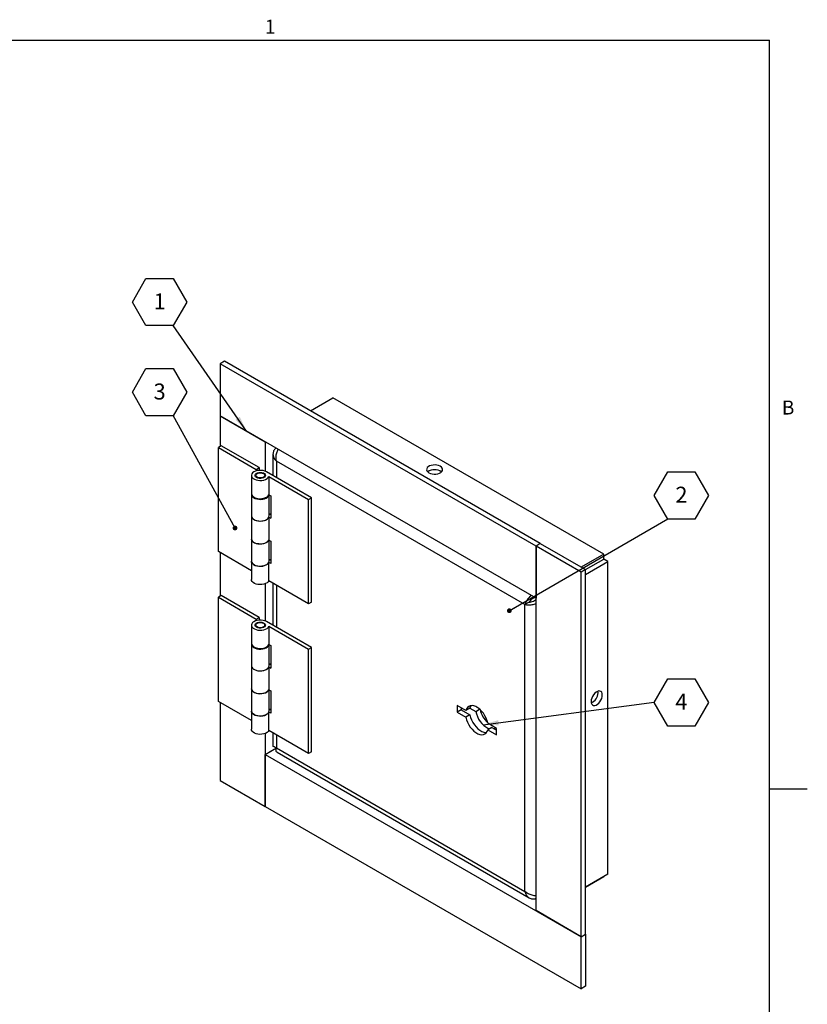
# Model space of a CAD drawing. Units: inches. Extents: x 0.8 to 65.2, y 1.2 to 50.5.
# Drawn here: x 40.5 to 65.2, y 19.1 to 50 of the extents above; entities that cross this region are included whole.
import ezdxf

# ---------------------------------------------------------------- set-up
doc = ezdxf.new("R2010")
doc.units = ezdxf.units.IN
doc.header["$MEASUREMENT"] = 0
doc.layers.add('FORMAT', color=7, linetype='Continuous')
doc.styles.add('SLDTEXTSTYLE0', font='TXT', dxfattribs={"width": 0.605})
doc.dimstyles.new('SLDDIMSTYLE1', dxfattribs={"dimtxt": 0.18, "dimasz": 0.486969, "dimexe": 0, "dimexo": 0.0625, "dimgap": 0, "dimtad": 0, "dimtih": 1, "dimtoh": 1, "dimdec": 0, "dimrnd": 1e-09, "dimzin": 0, "dimdsep": 46, "dimtxsty": 'Standard', "dimsah": 1, "dimcen": 0.09, "dimadec": 0, "dimazin": 0, "dimtfac": 0.486969, "dimtdec": 0, "dimtofl": 0, "dimtmove": 0, "dimatfit": 3, "dimfxl": 1, "dimfrac": 2, "dimtolj": 1, "dimtzin": 0, "dimarcsym": 0})
doc.dimstyles.new('SLDDIMSTYLE2', dxfattribs={"dimtxt": 0.18, "dimasz": 0.149837, "dimexe": 0, "dimexo": 0.0625, "dimgap": 0, "dimtad": 0, "dimtih": 1, "dimtoh": 1, "dimdec": 0, "dimrnd": 1e-09, "dimzin": 0, "dimdsep": 46, "dimtxsty": 'Standard', "dimblk1": 'DOT', "dimblk2": 'DOT', "dimsah": 1, "dimcen": 0.09, "dimadec": 0, "dimazin": 0, "dimtfac": 0.149837, "dimtdec": 0, "dimtofl": 0, "dimtmove": 0, "dimatfit": 3, "dimldrblk": 'DOT', "dimfxl": 1, "dimfrac": 2, "dimtolj": 1, "dimtzin": 0, "dimarcsym": 0})

# ---------------------------------------------------------------- blocks, each defined once
blk = doc.blocks.new('SW_NOTE_10')
at = {"layer": 'FORMAT', "color": 0, "ltscale": 6.02}
for p, q in [((-1.281, 0.732), (-0.854, 1.472)), ((-0.854, 1.472), (0, 1.472)), ((0, 1.472), (0.427, 0.732)), ((-0.854, -0.007), (-1.281, 0.732)), ((0.427, 0.732), (0, -0.007)), ((0, -0.007), (-0.854, -0.007))]:
    blk.add_line(p, q, dxfattribs=at)
at = {"layer": 'FORMAT', "color": 0, "ltscale": 6.02, "insert": (-0.425, 1.006), "char_height": 0.502, "attachment_point": 2, "style": 'SLDTEXTSTYLE0'}
blk.add_mtext('1', dxfattribs=at)
blk = doc.blocks.new('SW_NOTE_11')
at = {"layer": 'FORMAT', "color": 0, "ltscale": 6.02}
for p, q in [((-0.427, 0.732), (0, 1.472)), ((0, 1.472), (0.854, 1.472)), ((0.854, 1.472), (1.281, 0.732)), ((0, -0.007), (-0.427, 0.732)), ((1.281, 0.732), (0.854, -0.007)), ((0.854, -0.007), (0, -0.007))]:
    blk.add_line(p, q, dxfattribs=at)
at = {"layer": 'FORMAT', "color": 0, "ltscale": 6.02, "insert": (0.429, 1.006), "char_height": 0.502, "attachment_point": 2, "style": 'SLDTEXTSTYLE0'}
blk.add_mtext('2', dxfattribs=at)
blk = doc.blocks.new('_Dot')
at = {"color": 0, "linetype": 'ByBlock', "lineweight": -2}
blk.add_line((-0.5, 0), (-1, 0), dxfattribs=at)
at = {"color": 0, "linetype": 'ByBlock', "const_width": 0.5}
blk.add_lwpolyline([(-0.25, 0, 1), (0.25, 0, 1)], format="xyb", close=True, dxfattribs=at)
blk = doc.blocks.new('SW_NOTE_12')
at = {"layer": 'FORMAT', "color": 0, "ltscale": 6.02}
for p, q in [((-1.281, 0.732), (-0.854, 1.472)), ((-0.854, 1.472), (0, 1.472)), ((0, 1.472), (0.427, 0.732)), ((-0.854, -0.007), (-1.281, 0.732)), ((0.427, 0.732), (0, -0.007)), ((0, -0.007), (-0.854, -0.007))]:
    blk.add_line(p, q, dxfattribs=at)
at = {"layer": 'FORMAT', "color": 0, "ltscale": 6.02, "insert": (-0.425, 1.006), "char_height": 0.502, "attachment_point": 2, "style": 'SLDTEXTSTYLE0'}
blk.add_mtext('3', dxfattribs=at)
blk = doc.blocks.new('SW_NOTE_13')
at = {"layer": 'FORMAT', "color": 0, "ltscale": 6.02}
for p, q in [((0, -0.007), (0.427, 0.732)), ((0.427, 0.732), (1.281, 0.732)), ((1.281, 0.732), (1.708, -0.007)), ((0.427, -0.747), (0, -0.007)), ((1.708, -0.007), (1.281, -0.747)), ((1.281, -0.747), (0.427, -0.747))]:
    blk.add_line(p, q, dxfattribs=at)
at = {"layer": 'FORMAT', "color": 0, "ltscale": 6.02, "insert": (0.856, 0.266), "char_height": 0.502, "attachment_point": 2, "style": 'SLDTEXTSTYLE0'}
blk.add_mtext('4', dxfattribs=at)

msp = doc.modelspace()

# ---------------------------------------------------------------- linework, layer by layer
at = {"color": 8, "linetype": 'Continuous', "lineweight": 18, "ltscale": 6.02}
for p in [(1.9862, 49.3163), (63.9922, 2.3603)]:
    msp.add_line(p, (63.9922, 49.3163), dxfattribs=at)
at = {"color": 7, "linetype": 'Continuous', "lineweight": 25, "ltscale": 6.02}
for p, q in [((46.9094, 39.2461), (46.7768, 39.1696)), ((56.8088, 33.5313), (46.9094, 39.2461)), ((56.6763, 33.4547), (46.7768, 39.1696)), ((46.7768, 39.1696), (46.7768, 37.5365)), ((49.6054, 37.6897), (50.3123, 38.0978)), ((58.7976, 33.1994), (50.3123, 38.0978)), ((56.6763, 31.8216), (46.7768, 37.5365)), ((46.7768, 37.5365), (48.191, 36.7201)), ((46.7768, 37.5365), (46.7768, 36.5771)), ((46.8121, 36.5975), (46.7202, 36.5444)), ((46.7202, 33.2783), (46.7202, 36.5444)), ((46.7202, 36.5444), (47.9081, 35.8586)), ((48.0001, 35.9117), (46.8121, 36.5975)), ((48.191, 36.7201), (48.191, 35.7983)), ((48.4313, 36.3327), (48.4313, 35.6628)), ((56.3285, 31.6208), (48.5387, 36.1178)), ((47.9081, 35.8586), (48.0001, 35.9117)), ((47.9081, 35.8586), (47.9081, 35.8106)), ((48.0001, 35.9117), (48.0001, 35.8265)), ((47.7569, 35.6688), (47.7569, 35.0972)), ((47.8904, 35.6688), (47.8904, 35.6209)), ((48.1734, 35.6209), (48.1734, 35.6688)), ((49.6406, 34.9647), (48.2263, 35.7811)), ((48.2996, 35.6326), (49.5486, 34.9116)), ((48.2996, 35.6326), (48.2996, 35.0611)), ((47.7569, 35.076), (47.7569, 34.3968)), ((48.2996, 35.0611), (48.3607, 35.0258)), ((48.3069, 34.3968), (48.3069, 35.0569)), ((48.3607, 35.0258), (48.3607, 34.3236)), ((49.5486, 34.9116), (49.6406, 34.9647)), ((49.5486, 31.6454), (49.5486, 34.9116)), ((49.6406, 31.6985), (49.6406, 34.9647)), ((47.7569, 34.395), (47.7569, 33.6781)), ((48.2996, 34.3588), (48.2996, 33.6419)), ((48.2996, 34.3588), (48.3607, 34.3236)), ((48.3607, 34.4297), (48.3069, 34.4608)), ((47.7569, 33.6747), (47.7569, 32.9783)), ((48.2996, 33.6419), (48.3607, 33.6067)), ((48.3069, 32.9783), (48.3069, 33.6377)), ((48.3607, 33.6067), (48.3607, 32.9044)), ((56.8088, 33.5313), (56.6763, 33.4547)), ((56.6763, 33.4547), (56.6763, 31.8216)), ((56.6763, 22.0232), (56.6763, 33.4547)), ((58.0905, 32.6383), (56.6763, 33.4547)), ((56.8088, 33.5313), (58.2231, 32.7149)), ((47.7569, 32.6798), (46.7202, 33.2783)), ((46.7768, 33.2456), (46.7768, 31.882)), ((48.3069, 33.0416), (48.3607, 33.0106)), ((58.7976, 33.1994), (58.0907, 32.7913)), ((58.2231, 32.7146), (58.7976, 33.0463)), ((58.7976, 33.0463), (58.7976, 33.1994)), ((58.9302, 32.9697), (58.7976, 33.0463)), ((47.7569, 32.9759), (47.7569, 32.4027)), ((48.2996, 32.3665), (48.2996, 32.9397)), ((48.3607, 32.9044), (48.2996, 32.9397)), ((58.2231, 32.5615), (58.9302, 32.9697)), ((58.2231, 32.7146), (58.2673, 32.7401)), ((58.9302, 23.1712), (58.9302, 32.9697)), ((58.2231, 32.7149), (58.0905, 32.6383)), ((58.0905, 21.2068), (58.0905, 32.6383)), ((58.2231, 21.2833), (58.2231, 32.7149)), ((48.191, 32.2732), (48.191, 31.1032)), ((49.5486, 31.6454), (48.2996, 32.3665)), ((48.4313, 32.2905), (48.4313, 30.9676)), ((46.8121, 31.9024), (46.7202, 31.8493)), ((46.7202, 28.5831), (46.7202, 31.8493)), ((46.7202, 31.8493), (47.9081, 31.1635)), ((48.0001, 31.2166), (46.8121, 31.9024)), ((49.6406, 31.6985), (49.5486, 31.6454)), ((56.4553, 31.694), (56.3285, 31.6208)), ((56.3285, 22.6255), (56.3285, 31.6208)), ((47.9081, 31.1635), (48.0001, 31.2166)), ((48.0001, 31.2166), (48.0001, 31.1314)), ((47.7569, 30.9737), (47.7569, 30.4021)), ((47.8904, 30.9737), (47.8904, 30.9258)), ((47.9081, 31.1635), (47.9081, 31.1155)), ((48.1734, 30.9258), (48.1734, 30.9737)), ((49.6406, 30.2696), (48.2263, 31.086)), ((48.2996, 30.9375), (49.5486, 30.2165)), ((48.2996, 30.9375), (48.2996, 30.3659)), ((47.7569, 30.3809), (47.7569, 29.7016)), ((48.2996, 30.3659), (48.3607, 30.3307)), ((48.3069, 29.7016), (48.3069, 30.3618)), ((48.3607, 30.3307), (48.3607, 29.6285)), ((49.5486, 30.2165), (49.6406, 30.2696)), ((49.6406, 27.0034), (49.6406, 30.2696)), ((49.5486, 26.9503), (49.5486, 30.2165)), ((47.7569, 29.6999), (47.7569, 28.983)), ((48.2996, 29.6637), (48.2996, 28.9468)), ((48.2996, 29.6637), (48.3607, 29.6285)), ((48.3607, 29.7346), (48.3069, 29.7657)), ((47.7569, 28.9796), (47.7569, 28.2832)), ((48.2996, 28.9468), (48.3607, 28.9116)), ((48.3069, 28.2832), (48.3069, 28.9426)), ((48.3607, 28.9116), (48.3607, 28.2093)), ((47.7569, 27.9847), (46.7202, 28.5831)), ((46.7768, 28.5505), (46.7768, 26.1049)), ((54.2014, 28.4532), (54.2014, 28.2491)), ((54.4778, 28.2936), (54.2014, 28.4532)), ((54.8315, 28.3954), (54.8087, 28.4086)), ((58.444, 28.5553), (58.4044, 28.5376)), ((47.7569, 28.2808), (47.7569, 27.7076)), ((48.2996, 27.6714), (48.2996, 28.2446)), ((48.3607, 28.2093), (48.2996, 28.2446)), ((48.3069, 28.3465), (48.3607, 28.3155)), ((54.3282, 28.3222), (54.2014, 28.2491)), ((54.2014, 28.2491), (54.4778, 28.0895)), ((54.3282, 28.38), (54.3282, 28.3222)), ((54.3282, 28.3222), (54.6046, 28.1627)), ((54.6046, 28.3668), (54.4778, 28.2936)), ((54.6046, 28.1627), (54.4778, 28.0895)), ((54.606, 28.3721), (54.7867, 28.2678)), ((54.7867, 28.2678), (54.9086, 28.3382)), ((55.4388, 27.7388), (55.1624, 27.8984)), ((55.2734, 27.8344), (55.2505, 27.8475)), ((48.191, 27.5781), (48.191, 25.2885)), ((49.5486, 26.9503), (48.2996, 27.6714)), ((48.4313, 27.5953), (48.4313, 27.207)), ((55.2892, 27.7674), (55.1624, 27.6943)), ((55.1624, 27.6943), (55.4388, 27.5347)), ((55.2892, 27.7674), (55.4388, 27.6811)), ((55.4388, 27.5347), (55.4388, 27.7388)), ((48.191, 26.9216), (48.5387, 27.1224)), ((48.191, 26.9216), (58.0905, 21.2068)), ((48.191, 25.2885), (48.191, 26.9216)), ((48.3236, 26.9981), (48.5387, 27.1224)), ((48.5387, 27.1224), (56.3285, 22.6255)), ((48.5582, 26.9871), (56.4609, 22.425)), ((49.6406, 27.0034), (49.5486, 26.9503)), ((46.7768, 26.1049), (48.191, 25.2885)), ((48.191, 25.2885), (58.0905, 19.5737)), ((58.9302, 23.1712), (58.2231, 22.763)), ((58.2231, 22.763), (58.7976, 23.0947)), ((58.7976, 23.0947), (58.7976, 23.0947)), ((58.0905, 21.2068), (56.6763, 22.0232)), ((58.0905, 21.2068), (58.2231, 21.2833)), ((58.0905, 19.5737), (58.0905, 21.2068)), ((58.2231, 21.2833), (58.2231, 19.6502)), ((58.2231, 19.6502), (58.0905, 19.5737))]:
    msp.add_line(p, q, dxfattribs=at)
at = {"color": 8, "linetype": 'Continuous', "lineweight": 25, "ltscale": 6.02}
for p, q in [((48.5387, 36.1178), (48.5387, 35.6007)), ((48.5387, 32.2284), (48.5387, 30.9056)), ((48.5387, 27.5333), (48.5387, 27.1224))]:
    msp.add_line(p, q, dxfattribs=at)
at = {"color": 7, "linetype": 'Continuous', "lineweight": 25, "ltscale": 6.02, "flags": 128}
for points in [[(48.2263, 35.7811), (48.1771, 35.8036), (48.1203, 35.8191), (48.0589, 35.8268), (47.996, 35.8262), (47.9351, 35.8174), (47.8792, 35.8008), (47.8312, 35.7774), (47.7938, 35.7482), (47.7688, 35.715), (47.7575, 35.6793), (47.7605, 35.643), (47.7778, 35.6081), (47.8083, 35.5764), (47.8504, 35.5495), (47.9021, 35.5289), (47.9605, 35.5155), (48.0227, 35.5102), (48.0853, 35.5131), (48.1452, 35.5242), (48.1991, 35.5428), (48.2443, 35.568), (48.2784, 35.5985), (48.2996, 35.6326)], [(53.6711, 35.9547), (53.6236, 35.9762), (53.5687, 35.9905), (53.5094, 35.9967), (53.4492, 35.9946), (53.3917, 35.9843), (53.3401, 35.9663), (53.2975, 35.9417), (53.2663, 35.9119), (53.2484, 35.8787), (53.2447, 35.844), (53.2556, 35.8098), (53.2803, 35.778), (53.3175, 35.7506), (53.365, 35.7292), (53.4199, 35.7149), (53.4792, 35.7086), (53.5393, 35.7107), (53.5969, 35.7211), (53.6485, 35.7391), (53.6911, 35.7637), (53.7223, 35.7935), (53.7402, 35.8267), (53.7438, 35.8614), (53.733, 35.8956), (53.7082, 35.9274), (53.6711, 35.9547)], [(47.9159, 35.6019), (47.8868, 35.6246), (47.8707, 35.6512), (47.8689, 35.6794), (47.8815, 35.7067), (47.9075, 35.7306), (47.9446, 35.749), (47.9894, 35.7603), (48.038, 35.7635), (48.0861, 35.7582), (48.1293, 35.745), (48.1639, 35.7251), (48.1867, 35.7001), (48.1958, 35.6724), (48.1904, 35.6443), (48.1708, 35.6184), (48.1389, 35.597), (48.0975, 35.582), (48.0503, 35.5747), (48.0014, 35.5758), (47.9552, 35.5851), (47.9159, 35.6019)], [(47.9318, 35.6111), (47.9058, 35.6317), (47.8921, 35.656), (47.8921, 35.6816), (47.9058, 35.7059), (47.9318, 35.7266), (47.9676, 35.7416), (48.0098, 35.7495), (48.054, 35.7495), (48.0961, 35.7416), (48.1319, 35.7266), (48.158, 35.7059), (48.1716, 35.6816), (48.1716, 35.656), (48.158, 35.6317), (48.1319, 35.6111), (48.0961, 35.596), (48.054, 35.5881), (48.0098, 35.5881), (47.9676, 35.596), (47.9318, 35.6111)], [(47.7569, 35.0972), (47.7605, 35.0715), (47.7778, 35.0366), (47.8083, 35.0048), (47.8504, 34.9779), (47.9021, 34.9573), (47.9605, 34.9439), (48.0227, 34.9386), (48.0853, 34.9415), (48.1452, 34.9526), (48.1991, 34.9712), (48.2443, 34.9964), (48.2784, 35.0269), (48.2996, 35.0611)], [(47.7575, 35.0866), (47.757, 35.0707), (47.7663, 35.0348), (47.7894, 35.0011), (47.8252, 34.9713), (47.8718, 34.9469), (47.9268, 34.9293), (47.9872, 34.9194), (48.05, 34.9176), (48.1118, 34.9241), (48.1695, 34.9386), (48.2199, 34.9602), (48.2606, 34.9878), (48.2893, 35.0201), (48.3045, 35.0553), (48.3051, 35.0579)], [(47.7569, 34.3968), (47.757, 34.3915), (47.7663, 34.3556), (47.7894, 34.3218), (47.8252, 34.292), (47.8718, 34.2677), (47.9268, 34.2501), (47.9872, 34.2401), (48.05, 34.2383), (48.1118, 34.2449), (48.1695, 34.2593), (48.2199, 34.2809), (48.2606, 34.3086), (48.2893, 34.3409), (48.3045, 34.3761), (48.3069, 34.3968)], [(47.7569, 34.395), (47.7605, 34.3692), (47.7778, 34.3343), (47.8083, 34.3026), (47.8504, 34.2757), (47.9021, 34.2551), (47.9605, 34.2417), (48.0227, 34.2364), (48.0853, 34.2393), (48.1452, 34.2504), (48.1991, 34.269), (48.2443, 34.2942), (48.2784, 34.3247), (48.2996, 34.3588)], [(47.7569, 33.6781), (47.7605, 33.6523), (47.7778, 33.6174), (47.8083, 33.5857), (47.8504, 33.5588), (47.9021, 33.5381), (47.9605, 33.5248), (48.0227, 33.5194), (48.0853, 33.5224), (48.1452, 33.5334), (48.1991, 33.5521), (48.2443, 33.5773), (48.2784, 33.6078), (48.2996, 33.6419)], [(48.3007, 33.6413), (48.2893, 33.6188), (48.2606, 33.5866), (48.2199, 33.5589), (48.1695, 33.5373), (48.1118, 33.5228), (48.05, 33.5163), (47.9872, 33.5181), (47.9268, 33.528), (47.8718, 33.5456), (47.8252, 33.57), (47.7894, 33.5998), (47.7663, 33.6335), (47.757, 33.6694), (47.7569, 33.6747)], [(47.7569, 32.9783), (47.757, 32.973), (47.7663, 32.9371), (47.7894, 32.9034), (47.8252, 32.8736), (47.8718, 32.8492), (47.9268, 32.8316), (47.9872, 32.8217), (48.05, 32.8199), (48.1118, 32.8264), (48.1695, 32.8409), (48.2199, 32.8625), (48.2606, 32.8902), (48.2893, 32.9224), (48.3045, 32.9576), (48.3069, 32.9783)], [(48.2996, 32.9397), (48.2784, 32.9055), (48.2443, 32.8751), (48.1991, 32.8498), (48.1452, 32.8312), (48.0853, 32.8201), (48.0227, 32.8172), (47.9605, 32.8226), (47.9021, 32.8359), (47.8504, 32.8566), (47.8083, 32.8835), (47.7778, 32.9152), (47.7605, 32.9501), (47.7569, 32.9759)], [(48.2996, 32.3665), (48.2784, 32.3323), (48.2443, 32.3018), (48.1991, 32.2766), (48.1452, 32.258), (48.0853, 32.2469), (48.0227, 32.244), (47.9605, 32.2493), (47.9021, 32.2627), (47.8504, 32.2834), (47.8083, 32.3103), (47.7778, 32.342), (47.7605, 32.3769), (47.7569, 32.4027)], [(48.2263, 31.086), (48.1771, 31.1085), (48.1203, 31.124), (48.0589, 31.1317), (47.996, 31.1311), (47.9351, 31.1223), (47.8792, 31.1057), (47.8312, 31.0823), (47.7938, 31.0531), (47.7688, 31.0199), (47.7575, 30.9842), (47.7605, 30.9479), (47.7778, 30.913), (47.8083, 30.8813), (47.8504, 30.8544), (47.9021, 30.8338), (47.9605, 30.8204), (48.0227, 30.815), (48.0853, 30.818), (48.1452, 30.8291), (48.1991, 30.8477), (48.2443, 30.8729), (48.2784, 30.9034), (48.2996, 30.9375)], [(47.9159, 30.9067), (47.8868, 30.9295), (47.8707, 30.9561), (47.8689, 30.9843), (47.8815, 31.0116), (47.9075, 31.0355), (47.9446, 31.0539), (47.9894, 31.0652), (48.038, 31.0684), (48.0861, 31.0631), (48.1293, 31.0499), (48.1639, 31.03), (48.1867, 31.005), (48.1958, 30.9773), (48.1904, 30.9492), (48.1708, 30.9233), (48.1389, 30.9019), (48.0975, 30.8869), (48.0503, 30.8796), (48.0014, 30.8807), (47.9552, 30.89), (47.9159, 30.9067)], [(47.9318, 30.916), (47.9058, 30.9366), (47.8921, 30.9609), (47.8921, 30.9865), (47.9058, 31.0108), (47.9318, 31.0315), (47.9676, 31.0465), (48.0098, 31.0544), (48.054, 31.0544), (48.0961, 31.0465), (48.1319, 31.0315), (48.158, 31.0108), (48.1716, 30.9865), (48.1716, 30.9609), (48.158, 30.9366), (48.1319, 30.916), (48.0961, 30.9009), (48.054, 30.893), (48.0098, 30.893), (47.9676, 30.9009), (47.9318, 30.916)], [(47.7569, 30.4021), (47.7605, 30.3763), (47.7778, 30.3415), (47.8083, 30.3097), (47.8504, 30.2828), (47.9021, 30.2622), (47.9605, 30.2488), (48.0227, 30.2435), (48.0853, 30.2464), (48.1452, 30.2575), (48.1991, 30.2761), (48.2443, 30.3013), (48.2784, 30.3318), (48.2996, 30.3659)], [(47.7575, 30.3915), (47.757, 30.3756), (47.7663, 30.3397), (47.7894, 30.306), (47.8252, 30.2762), (47.8718, 30.2518), (47.9268, 30.2342), (47.9872, 30.2243), (48.05, 30.2225), (48.1118, 30.229), (48.1695, 30.2434), (48.2199, 30.2651), (48.2606, 30.2927), (48.2893, 30.325), (48.3045, 30.3602), (48.3051, 30.3628)], [(47.7569, 29.7016), (47.757, 29.6963), (47.7663, 29.6605), (47.7894, 29.6267), (47.8252, 29.5969), (47.8718, 29.5726), (47.9268, 29.5549), (47.9872, 29.545), (48.05, 29.5432), (48.1118, 29.5497), (48.1695, 29.5642), (48.2199, 29.5858), (48.2606, 29.6135), (48.2893, 29.6458), (48.3045, 29.681), (48.3069, 29.7016)], [(47.7569, 29.6999), (47.7605, 29.6741), (47.7778, 29.6392), (47.8083, 29.6075), (47.8504, 29.5806), (47.9021, 29.5599), (47.9605, 29.5466), (48.0227, 29.5412), (48.0853, 29.5442), (48.1452, 29.5553), (48.1991, 29.5739), (48.2443, 29.5991), (48.2784, 29.6296), (48.2996, 29.6637)], [(47.7569, 28.983), (47.7605, 28.9572), (47.7778, 28.9223), (47.8083, 28.8906), (47.8504, 28.8637), (47.9021, 28.843), (47.9605, 28.8297), (48.0227, 28.8243), (48.0853, 28.8273), (48.1452, 28.8383), (48.1991, 28.857), (48.2443, 28.8822), (48.2784, 28.9126), (48.2996, 28.9468)], [(48.3007, 28.9462), (48.2893, 28.9237), (48.2606, 28.8915), (48.2199, 28.8638), (48.1695, 28.8422), (48.1118, 28.8277), (48.05, 28.8212), (47.9872, 28.823), (47.9268, 28.8329), (47.8718, 28.8505), (47.8252, 28.8749), (47.7894, 28.9047), (47.7663, 28.9384), (47.757, 28.9743), (47.7569, 28.9796)], [(58.7534, 28.785), (58.7483, 28.8309), (58.7331, 28.8681), (58.7089, 28.8947), (58.677, 28.9089), (58.6393, 28.91), (58.5979, 28.8979), (58.5553, 28.8733), (58.5139, 28.8376), (58.4762, 28.7929), (58.4443, 28.7419), (58.4201, 28.6874), (58.405, 28.6327), (58.3998, 28.5809), (58.405, 28.535), (58.4201, 28.4977), (58.4443, 28.4712), (58.4762, 28.4569), (58.5139, 28.4559), (58.5553, 28.468), (58.5979, 28.4926), (58.6393, 28.5282), (58.677, 28.5729), (58.7089, 28.6239), (58.7331, 28.6784), (58.7483, 28.7332), (58.7534, 28.785)], [(55.1624, 27.8984), (55.1417, 27.9779), (55.1111, 28.0579), (55.0715, 28.1359), (55.0241, 28.2096), (54.9705, 28.2766), (54.9122, 28.3349), (54.8511, 28.3827), (54.7891, 28.4185), (54.728, 28.4413), (54.6697, 28.4503), (54.6161, 28.4452), (54.5687, 28.4262), (54.5291, 28.3938), (54.4985, 28.3492), (54.4778, 28.2936)], [(54.6417, 28.4494), (54.6253, 28.4224), (54.6046, 28.3668)], [(47.7569, 28.2832), (47.757, 28.2779), (47.7663, 28.242), (47.7894, 28.2083), (47.8252, 28.1785), (47.8718, 28.1541), (47.9268, 28.1365), (47.9872, 28.1266), (48.05, 28.1248), (48.1118, 28.1313), (48.1695, 28.1458), (48.2199, 28.1674), (48.2606, 28.195), (48.2893, 28.2273), (48.3045, 28.2625), (48.3069, 28.2832)], [(48.2996, 28.2446), (48.2784, 28.2104), (48.2443, 28.1799), (48.1991, 28.1547), (48.1452, 28.1361), (48.0853, 28.125), (48.0227, 28.1221), (47.9605, 28.1274), (47.9021, 28.1408), (47.8504, 28.1615), (47.8083, 28.1884), (47.7778, 28.2201), (47.7605, 28.255), (47.7569, 28.2808)], [(54.6046, 28.1627), (54.6253, 28.0832), (54.6559, 28.0032), (54.6955, 27.9251), (54.7429, 27.8515), (54.7965, 27.7845), (54.8548, 27.7262), (54.9159, 27.6783), (54.9779, 27.6425), (55.039, 27.6198), (55.0973, 27.6108), (55.1253, 27.6117)], [(54.7867, 28.2678), (54.8074, 28.1883), (54.838, 28.1083), (54.8776, 28.0303), (54.925, 27.9566), (54.9786, 27.8896), (55.0369, 27.8313), (55.098, 27.7835), (55.16, 27.7477), (55.2173, 27.7259)], [(54.4778, 28.0895), (54.4985, 28.01), (54.5291, 27.93), (54.5687, 27.8519), (54.6161, 27.7783), (54.6697, 27.7113), (54.728, 27.653), (54.7891, 27.6052), (54.8511, 27.5693), (54.9122, 27.5466), (54.9705, 27.5376), (55.0241, 27.5427), (55.0715, 27.5617), (55.1111, 27.594), (55.1417, 27.6387), (55.1624, 27.6943)], [(48.2996, 27.6714), (48.2784, 27.6372), (48.2443, 27.6067), (48.1991, 27.5815), (48.1452, 27.5629), (48.0853, 27.5518), (48.0227, 27.5489), (47.9605, 27.5542), (47.9021, 27.5676), (47.8504, 27.5883), (47.8083, 27.6151), (47.7778, 27.6469), (47.7605, 27.6818), (47.7569, 27.7076)], [(55.3567, 27.7285), (55.3804, 27.74), (55.4054, 27.7581)]]:
    msp.add_lwpolyline(points, dxfattribs=at)
at = {"color": 7, "linetype": 'Continuous', "lineweight": 25, "ltscale": 36.2404}
for centre, radius, start, end in [((53.4943, 35.4966), 0.3508, 52.83082, 127.16918), ((58.2557, 28.8653), 0.3627, 301.27796, 6.23771), ((55.7226, 28.5149), 0.8211, 193.42946, 226.56517)]:
    msp.add_arc(centre, radius, start, end, dxfattribs=at)
at = {"color": 7, "linetype": 'Continuous', "lineweight": 25, "ltscale": 6.02}
for points, knots in [([(48.523, 36.5284), (48.5019, 36.5056), (48.454, 36.4537), (48.4257, 36.3578), (48.4368, 36.2543), (48.4823, 36.173), (48.5248, 36.1314), (48.5387, 36.1178)], [0, 0, 0, 0, 0.1838163, 0.4178317, 0.6518473, 0.8858626, 1, 1, 1, 1]), ([(48.5387, 36.1178), (48.5335, 36.1593), (48.5231, 36.2422), (48.5444, 36.3753), (48.5758, 36.452), (48.591, 36.4892)], [0, 0, 0, 0, 0.3401459, 0.6803378, 1, 1, 1, 1]), ([(56.5312, 31.9054), (56.5148, 31.893), (56.4631, 31.8538), (56.3964, 31.7677), (56.348, 31.6819), (56.3333, 31.6359), (56.3285, 31.6208)], [0, 0, 0, 0, 0.1570377, 0.4958852, 0.8347325, 1, 1, 1, 1]), ([(56.6445, 31.84), (56.6338, 31.8369), (56.5971, 31.8261), (56.5424, 31.788), (56.4871, 31.7386), (56.4657, 31.7086), (56.4553, 31.694)], [0, 0, 0, 0, 0.1221194, 0.4200876, 0.7179687, 1, 1, 1, 1]), ([(56.3285, 31.6208), (56.3618, 31.6149), (56.4285, 31.6032), (56.5544, 31.6121), (56.6365, 31.6384), (56.6763, 31.6512)], [0, 0, 0, 0, 0.3401645, 0.6803751, 1, 1, 1, 1]), ([(56.4553, 31.694), (56.4773, 31.6963), (56.5185, 31.7007), (56.5946, 31.7289), (56.6493, 31.7567), (56.6725, 31.7792), (56.6763, 31.7829)], [0, 0, 0, 0, 0.34182196, 0.6414572, 0.94100493, 1, 1, 1, 1]), ([(48.5387, 27.1224), (48.5122, 27.132), (48.4593, 27.151), (48.4279, 27.1848), (48.4342, 27.2032), (48.4354, 27.2068)], [0, 0, 0, 0, 0.44598037, 0.89202112, 1, 1, 1, 1]), ([(48.5605, 26.9905), (48.551, 26.997), (48.5291, 27.012), (48.5255, 27.0653), (48.5355, 27.1083), (48.5387, 27.1224)], [0, 0, 0, 0, 0.337573, 0.7828319, 1, 1, 1, 1]), ([(56.6763, 22.4873), (56.6573, 22.4883), (56.5976, 22.4915), (56.4897, 22.5245), (56.3912, 22.5737), (56.344, 22.6127), (56.3285, 22.6255)], [0, 0, 0, 0, 0.1569894, 0.4958564, 0.834723, 1, 1, 1, 1]), ([(56.3285, 22.6255), (56.34, 22.5875), (56.3629, 22.5115), (56.4362, 22.4324), (56.5317, 22.391), (56.6167, 22.3884), (56.6657, 22.4016), (56.6763, 22.4044)], [0, 0, 0, 0, 0.2339016, 0.4678348, 0.7017682, 0.9357014, 1, 1, 1, 1])]:
    msp.add_open_spline(points, degree=3, knots=knots, dxfattribs=at)
at = {"layer": 'FORMAT', "ltscale": 6.02}
for p, q in [((1.9862, 49.3163), (63.9922, 49.3163)), ((63.9922, 2.3603), (63.9922, 49.3163)), ((63.9922, 25.8383), (65.1772, 25.8383))]:
    msp.add_line(p, q, dxfattribs=at)

# ---------------------------------------------------------------- block references
for name, p in [('SW_NOTE_10', (45.3045, 40.3703)), ('SW_NOTE_12', (45.3045, 37.5442)), ('SW_NOTE_11', (60.8033, 34.3087)), ('SW_NOTE_13', (60.3763, 28.5578))]:
    msp.add_blockref(name, p, dxfattribs=at)

# ---------------------------------------------------------------- texts
at = {"layer": 'FORMAT', "ltscale": 6.02, "char_height": 0.439, "attachment_point": 1, "style": 'SLDTEXTSTYLE0'}
for s, insert in [('1', (48.1758, 49.956)), ('B', (64.3786, 38.017))]:
    msp.add_mtext(s, dxfattribs=dict(at, insert=insert))

# ---------------------------------------------------------------- leaders
at = {"layer": 'FORMAT', "ltscale": 6.02}
for points, dimstyle in [([(47.6014, 37.0605), (45.3045, 40.3703)], 'SLDDIMSTYLE1'), ([(47.2416, 34.0187), (45.3045, 37.5442)], 'SLDDIMSTYLE2'), ([(55.8387, 31.4264), (60.8033, 34.3087)], 'SLDDIMSTYLE2'), ([(55.0153, 27.8513), (60.3763, 28.5578)], 'SLDDIMSTYLE1')]:
    msp.add_leader(points, dimstyle=dimstyle, dxfattribs=at)

doc.saveas('drawing.dxf')
